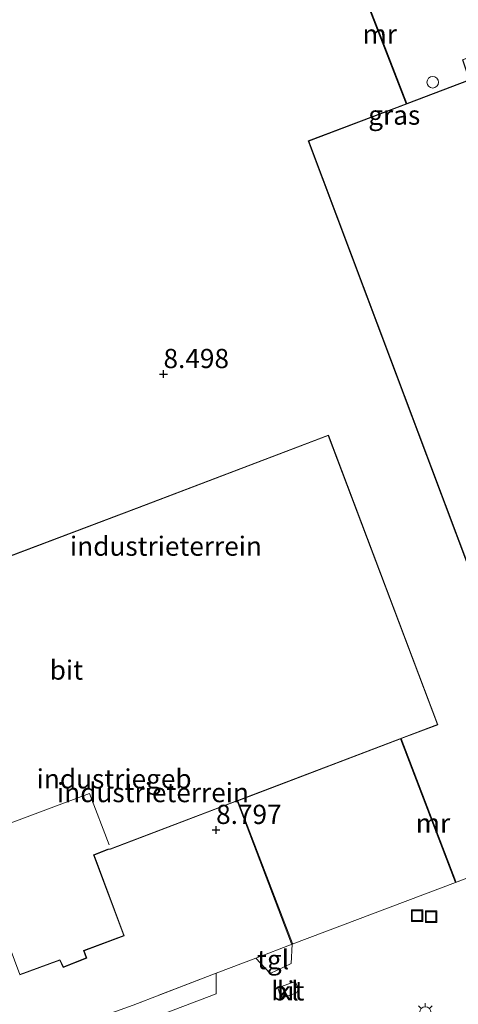
# Model space of a CAD drawing. Units: metres. Extents: x 140000 to 150010, y 424998 to 431250.
# Drawn here: x 143367 to 143424, y 425632 to 425760 of the extents above; entities that cross this region are included whole.
import ezdxf
from ezdxf.enums import TextEntityAlignment as Align

# ---------------------------------------------------------------- set-up
doc = ezdxf.new("R2010")
doc.units = ezdxf.units.M
doc.linetypes.add('IE-TERREINAFSCHEIDING', pattern=[10, 8, -2])
doc.layers.get('0').update_dxf_attribs({"lineweight": 25})
doc.layers.add('B-ME-GW-HOOGTEPUNT-S-B1', color=10, linetype='Continuous')
for name, color, linetype, lineweight in [('B-ME-IE-GRASLAND-GV-B6', 93, 'Continuous', 18), ('B-ME-IE-GRONDWERKLIJN-GROND_INGERICHT-GV-B6', 253, 'Continuous', 18), ('B-ME-IE-INRICHTINGSELEMENT-S-B1', 253, 'Continuous', 18), ('B-ME-IE-MEUBILAIR_WEGMEUBILAIR-LICHTMAST-S-B1', 8, 'Continuous', 18), ('B-ME-IE-TERREINAFSCHEIDING-DOORGANG-L-B1', 8, 'IE-TERREINAFSCHEIDING-KUNSTMATIG-OPEN', 18), ('B-ME-IE-TERREINAFSCHEIDING-RASTERHEKWERK-L-B1', 8, 'IE-TERREINAFSCHEIDING', 18), ('B-ME-KG-KADASTRAAL-DAKRAND-L-B1', 13, 'Continuous', 18), ('B-ME-KG-KADASTRAAL-NOKLIJN-L-B1', 13, 'Continuous', 18), ('B-ME-MW-MUUR-GV-B6', 8, 'IE-TERREINAFSCHEIDING-KUNSTMATIG', 18), ('B-ME-OG-BEBOUWING-GV-B6', 173, 'Continuous', 18), ('B-ME-VH-VERH_SOORT-BITUMEN-GV-B6', 8, 'IE-TERREINAFSCHEIDING-NATUURLIJK-HOUTWAL', 18), ('B-ME-VH-VERH_SOORT-KLINKERS-GV-B6', 8, 'IE-TERREINAFSCHEIDING-NATUURLIJK-HOUTWAL', 18), ('B-ME-VH-VERH_SOORT-TEGELS-GV-B6', 8, 'Continuous', 18)]:
    doc.layers.add(name, color=color, linetype=linetype, lineweight=lineweight)
doc.styles.add('NLCS-ISO', font='NLCS-ISO.TTF')
doc.linetypes.add('IE-TERREINAFSCHEIDING-KUNSTMATIG', pattern='A,4,[82,NLCS.SHX,S=0.75,R=90,X=0,Y=0],4,-2', length=10)
doc.linetypes.add('IE-TERREINAFSCHEIDING-KUNSTMATIG-OPEN', pattern='A,7,-1.5,[67,NLCS.SHX,S=0.75,R=0,X=0,Y=0],-1.5', length=10)
doc.linetypes.add('IE-TERREINAFSCHEIDING-NATUURLIJK-HOUTWAL', pattern='A,7,-1.5,[67,NLCS.SHX,S=0.75,R=45,X=0,Y=0],-1.5,7,-1.5,[70,NLCS.SHX,S=0.75,R=0,X=0,Y=0],-1.5', length=20)

# ---------------------------------------------------------------- blocks, each defined once
blk = doc.blocks.new('hoogtepunt')
for p, q in [((-0.5, 0), (0.5, 0)), ((0, 0.5), (0, -0.5))]:
    blk.add_line(p, q)
blk = doc.blocks.new('lantaarnpaal')
for p, q in [((-0.75, 0), (-1.25, 0)), ((-0.88, 0.88), (-0.53, 0.53)), ((0, 0.75), (0, 1.25)), ((0.53, 0.53), (0.88, 0.88)), ((0.75, 0), (1.25, 0)), ((-0.53, -0.53), (-0.88, -0.88)), ((0, -0.75), (0, -1.25)), ((0.53, -0.53), (0.88, -0.88))]:
    blk.add_line(p, q)
blk.add_circle((0, 0), 0.75)
blk = doc.blocks.new('put')
for p, q in [((0.75, 0.75), (-0.75, 0.75)), ((-0.75, 0.75), (-0.75, -0.75)), ((0.75, -0.75), (0.75, 0.75)), ((-0.75, -0.75), (0.75, -0.75))]:
    blk.add_line(p, q)
blk.add_lwpolyline([(-0.625, 0.625), (0.625, 0.625), (0.625, -0.625), (-0.625, -0.625)], close=True)
blk = doc.blocks.new('dtb')
blk.add_circle((0, 0), 0.75)

msp = doc.modelspace()

# ---------------------------------------------------------------- linework, layer by layer
at = {"layer": 'B-ME-IE-GRONDWERKLIJN-GROND_INGERICHT-GV-B6'}
for points in [[(143452.72, 425765.299, 8.772), (143446.331, 425782.497, 8.39), (143446.237, 425782.462, 8.348), (143447.637, 425778.695, 8.001), (143450.024, 425772.269, 7.767), (143452.627, 425765.264, 7.804), (143433.469, 425758.05, 7.926), (143424.114, 425754.422, 7.926), (143424.984, 425751.796, 7.926), (143416.888, 425748.728, 7.807), (143413.75, 425756.811, 7.81), (143410.812, 425764.38, 8.012), (143409.224, 425768.469, 8.317), (143409.131, 425768.433, 8.323), (143416.795, 425748.692, 8.705), (143404.061, 425743.866, 8.793), (143428.995, 425677.601, 8.793), (143491.626, 425701.272, 8.793), (143471.959, 425753.053, 8.793), (143474.586, 425754.082, 8.793), (143468.204, 425771.129, 8.793), (143452.72, 425765.299, 8.772)], [(143366.517, 425635.405, 8.541), (143371.73, 425637.326, 8.541), (143372.175, 425636.382, 8.541), (143375.234, 425637.584, 8.541), (143374.902, 425638.549, 8.541), (143380.109, 425640.507, 8.541), (143376.192, 425650.982, 8.541), (143378.019, 425651.711, 8.541), (143378.337, 425651.776, 8.541), (143394.81, 425658.033, 8.482), (143401.894, 425639.45, 8.324), (143401.988, 425639.486, 8.241), (143398.659, 425648.218, 7.746), (143394.903, 425658.069, 7.635), (143416.053, 425666.102, 7.808), (143419.906, 425656.027, 7.817), (143423.159, 425647.524, 8.284), (143423.252, 425647.559, 8.287), (143416.147, 425666.138, 8.547), (143420.917, 425667.95, 8.777), (143406.67, 425705.61, 8.726), (143381.712, 425696.094, 8.541)], [(143381.712, 425696.094, 8.541), (143360.774, 425688.22, 8.541)], [(143427.423, 425649.025, 8.354), (143423.225, 425647.433, 8.307), (143401.943, 425639.395, 8.351), (143397.253, 425637.574, 8.362), (143392.063, 425635.656, 8.332), (143381.287, 425631.496, 8.371)]]:
    msp.add_polyline3d(points, dxfattribs=at)
at = {"layer": 'B-ME-IE-TERREINAFSCHEIDING-DOORGANG-L-B1'}
for p, q in [((143427.423, 425649.025, 8.354), (143423.225, 425647.433, 8.307)), ((143392.063, 425635.656, 8.332), (143397.253, 425637.574, 8.362))]:
    msp.add_line(p, q, dxfattribs=at)
at = {"layer": 'B-ME-IE-TERREINAFSCHEIDING-RASTERHEKWERK-L-B1'}
msp.add_line((143401.943, 425639.395, 8.351), (143397.253, 425637.574, 8.362), dxfattribs=at)
msp.add_polyline3d([(143392.063, 425635.656, 8.332), (143381.287, 425631.496, 8.371), (143367, 425626.355, 8.524)], dxfattribs=at)
at = {"layer": 'B-ME-KG-KADASTRAAL-DAKRAND-L-B1'}
for points in [[(143433.487, 425758.003, 18.572), (143468.175, 425771.065, 18.551), (143474.522, 425754.111, 18.547), (143471.895, 425753.082, 18.547), (143491.561, 425701.301, 18.547), (143429.024, 425677.665, 18.547), (143404.125, 425743.837, 18.588), (143425.047, 425751.766, 18.592), (143424.176, 425754.393, 18.661), (143433.487, 425758.003, 18.572)], [(143381.73, 425696.047, 18.889), (143406.641, 425705.545, 19.007), (143420.853, 425667.979, 19.116), (143378.323, 425651.824, 19.1), (143378.005, 425651.759, 16.227), (143376.128, 425651.01, 16.182), (143380.045, 425640.536, 16.162), (143374.839, 425638.579, 16.162), (143375.171, 425637.613, 16.162), (143372.2, 425636.446, 16.162), (143371.756, 425637.389, 16.162), (143366.546, 425635.469, 16.162), (143360.772, 425650.872, 16.162), (143362.876, 425651.683, 16.162), (143362.288, 425653.375, 15.796), (143362.176, 425653.772, 18.994), (143354.421, 425674.386, 19.108), (143354.308, 425674.692, 16.105), (143350.691, 425684.292, 16.174), (143360.388, 425687.994, 16.174), (143360.793, 425688.174, 19.116), (143381.73, 425696.047, 18.889)]]:
    msp.add_polyline3d(points, dxfattribs=at)
at = {"layer": 'B-ME-KG-KADASTRAAL-NOKLIJN-L-B1'}
msp.add_polyline3d([(143362.818, 425654.213, 19.1), (143375.608, 425658.986, 19.1), (143378.159, 425652.342, 19.1)], dxfattribs=at)
at = {"layer": 'B-ME-MW-MUUR-GV-B6'}
for points in [[(143416.888, 425748.728, 7.807), (143416.795, 425748.692, 8.705), (143409.131, 425768.433, 8.323), (143409.224, 425768.469, 8.317), (143410.812, 425764.38, 8.012), (143413.75, 425756.811, 7.81), (143416.888, 425748.728, 7.807)], [(143423.159, 425647.524, 8.284), (143419.906, 425656.027, 7.817), (143416.053, 425666.102, 7.808), (143416.147, 425666.138, 8.547), (143423.252, 425647.559, 8.287), (143423.159, 425647.524, 8.284)], [(143401.988, 425639.486, 8.241), (143401.894, 425639.45, 8.324), (143394.81, 425658.033, 8.482), (143394.903, 425658.069, 7.635), (143398.659, 425648.218, 7.746), (143401.988, 425639.486, 8.241)]]:
    msp.add_polyline3d(points, dxfattribs=at)
at = {"layer": 'B-ME-OG-BEBOUWING-GV-B6'}
for points in [[(143416.795, 425748.692, 8.705), (143416.888, 425748.728, 7.807), (143424.984, 425751.796, 7.926), (143424.114, 425754.422, 7.926), (143433.469, 425758.05, 7.926), (143452.627, 425765.264, 7.804), (143452.72, 425765.299, 8.772), (143468.204, 425771.129, 8.793), (143474.586, 425754.082, 8.793), (143471.959, 425753.053, 8.793), (143491.626, 425701.272, 8.793), (143428.995, 425677.601, 8.793), (143404.061, 425743.866, 8.793), (143416.795, 425748.692, 8.705)], [(143360.774, 425688.22, 8.541), (143381.712, 425696.094, 8.541), (143406.67, 425705.61, 8.726), (143420.917, 425667.95, 8.777), (143416.147, 425666.138, 8.547)], [(143416.147, 425666.138, 8.547), (143416.053, 425666.102, 7.808), (143394.903, 425658.069, 7.635), (143394.81, 425658.033, 8.482), (143378.337, 425651.776, 8.541), (143378.019, 425651.711, 8.541), (143376.192, 425650.982, 8.541), (143380.109, 425640.507, 8.541), (143374.902, 425638.549, 8.541), (143375.234, 425637.584, 8.541), (143372.175, 425636.382, 8.541), (143371.73, 425637.326, 8.541), (143366.517, 425635.405, 8.541)]]:
    msp.add_polyline3d(points, dxfattribs=at)
at = {"layer": 'B-ME-VH-VERH_SOORT-BITUMEN-GV-B6'}
for points in [[(143370.739, 425624.85, 8.366), (143392.061, 425632.973, 8.347), (143392.063, 425635.656, 8.332), (143397.253, 425637.574, 8.362), (143399.109, 425635.592, 8.388), (143401.851, 425636.886, 8.324), (143401.943, 425639.395, 8.351), (143423.225, 425647.433, 8.307), (143427.423, 425649.025, 8.354)], [(143400.079, 425633.728, 8.362), (143400.397, 425632.773, 8.401), (143400.631, 425632.55, 8.399), (143401.093, 425632.543, 8.399), (143402.507, 425633.064, 8.403), (143402.683, 425633.442, 8.407), (143402.681, 425633.749, 8.403), (143402.337, 425634.545, 8.375), (143400.079, 425633.728, 8.362)]]:
    msp.add_polyline3d(points, dxfattribs=at)
at = {"layer": 'B-ME-VH-VERH_SOORT-KLINKERS-GV-B6'}
msp.add_polyline3d([(143400.079, 425633.728, 8.362), (143402.337, 425634.545, 8.375), (143402.681, 425633.749, 8.403), (143402.683, 425633.442, 8.407), (143402.507, 425633.064, 8.403), (143401.093, 425632.543, 8.399), (143400.631, 425632.55, 8.399), (143400.397, 425632.773, 8.401), (143400.079, 425633.728, 8.362)], dxfattribs=at)
at = {"layer": 'B-ME-VH-VERH_SOORT-TEGELS-GV-B6'}
for points in [[(143397.253, 425637.574, 8.362), (143401.943, 425639.395, 8.351), (143401.851, 425636.886, 8.324), (143399.109, 425635.592, 8.388), (143397.253, 425637.574, 8.362)], [(143367, 425626.355, 8.524), (143381.287, 425631.496, 8.371), (143392.063, 425635.656, 8.332), (143392.061, 425632.973, 8.347), (143370.739, 425624.85, 8.366), (143367, 425626.355, 8.524)]]:
    msp.add_polyline3d(points, dxfattribs=at)

# ---------------------------------------------------------------- block references
at = {"layer": 'B-ME-GW-HOOGTEPUNT-S-B1', "rotation": 90}
for p in [(143385.226, 425713.538, 8.498), (143385.226, 425713.538, 8.498), (143392.066, 425654.257, 8.797), (143392.066, 425654.257, 8.797)]:
    msp.add_blockref('hoogtepunt', p, dxfattribs=at)
at = {"layer": 'B-ME-IE-INRICHTINGSELEMENT-S-B1', "rotation": 90}
for name, p in [('dtb', (143420.248, 425751.491, 8.344)), ('put', (143418.215, 425643.107, 8.395)), ('put', (143420.038, 425642.998, 8.402))]:
    msp.add_blockref(name, p, dxfattribs=at)
at = {"layer": 'B-ME-IE-MEUBILAIR_WEGMEUBILAIR-LICHTMAST-S-B1', "rotation": 90}
msp.add_blockref('lantaarnpaal', (143419.283, 425630.509, 8.559), dxfattribs=at)

# ---------------------------------------------------------------- texts
at = {"layer": 'B-ME-GW-HOOGTEPUNT-S-B1', "ltscale": 0.2, "style": 'NLCS-ISO'}
for s, p in [('8.498', (143385.226, 425713.538, 8.498)), ('8.498', (143385.226, 425713.538, 8.498)), ('8.797', (143392.066, 425654.257, 8.797)), ('8.797', (143392.066, 425654.257, 8.797))]:
    msp.add_text(s, height=2.5, dxfattribs=at).set_placement(p, align=Align.BOTTOM_LEFT)
at = {"layer": 'B-ME-IE-GRASLAND-GV-B6', "ltscale": 0.2, "style": 'NLCS-ISO'}
msp.add_text('gras', height=2.5, dxfattribs=at).set_placement((143415.241, 425747.2185), align=Align.MIDDLE_CENTER)
at = {"layer": 'B-ME-IE-GRONDWERKLIJN-GROND_INGERICHT-GV-B6', "ltscale": 0.2, "style": 'NLCS-ISO'}
for p in [(143385.5429, 425691.1662), (143383.8528, 425659.1228)]:
    msp.add_text('industrieterrein', height=2.5, dxfattribs=at).set_placement(p, align=Align.MIDDLE_CENTER)
at = {"layer": 'B-ME-MW-MUUR-GV-B6', "ltscale": 0.2, "style": 'NLCS-ISO'}
for p in [(143413.3554, 425757.7487), (143420.2793, 425655.1457)]:
    msp.add_text('mr', height=2.5, dxfattribs=at).set_placement(p, align=Align.MIDDLE_CENTER)
at = {"layer": 'B-ME-OG-BEBOUWING-GV-B6', "ltscale": 0.2, "style": 'NLCS-ISO'}
msp.add_text('industriegeb', height=2.5, dxfattribs=at).set_placement((143378.8026, 425660.9119), align=Align.MIDDLE_CENTER)
at = {"layer": 'B-ME-VH-VERH_SOORT-BITUMEN-GV-B6', "ltscale": 0.2, "style": 'NLCS-ISO'}
for p in [(143372.5924, 425675.0532), (143401.3874, 425633.3469)]:
    msp.add_text('bit', height=2.5, dxfattribs=at).set_placement(p, align=Align.MIDDLE_CENTER)
at = {"layer": 'B-ME-VH-VERH_SOORT-KLINKERS-GV-B6', "ltscale": 0.2, "style": 'NLCS-ISO'}
msp.add_text('kl', height=2.5, dxfattribs=at).set_placement((143401.3874, 425633.3469), align=Align.MIDDLE_CENTER)
at = {"layer": 'B-ME-VH-VERH_SOORT-TEGELS-GV-B6', "ltscale": 0.2, "style": 'NLCS-ISO'}
msp.add_text('tgl', height=2.5, dxfattribs=at).set_placement((143399.4818, 425637.4042), align=Align.MIDDLE_CENTER)

doc.saveas('drawing.dxf')
